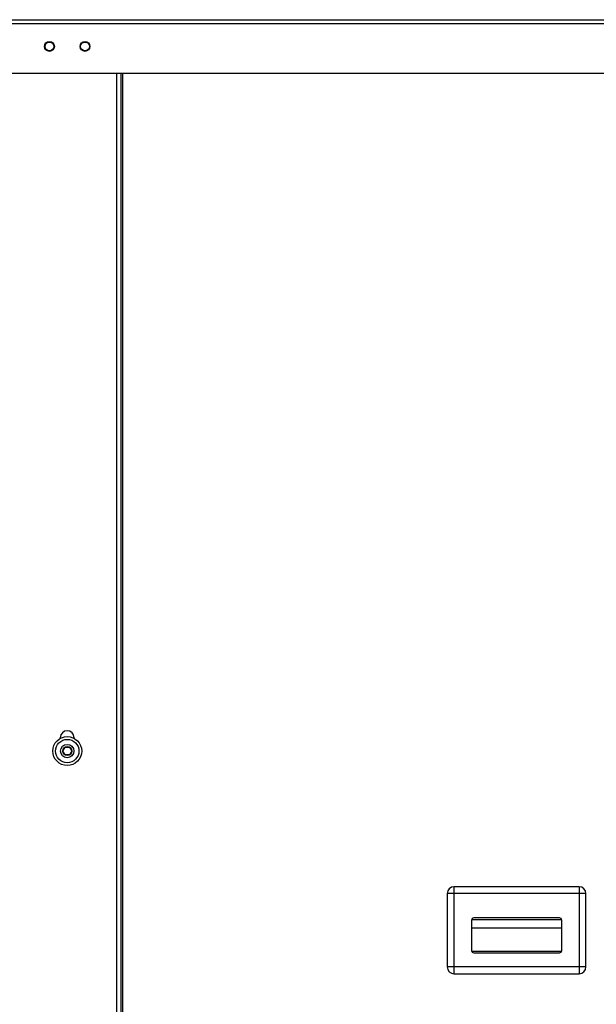
# Model space of a CAD drawing. Extents: x 1 to 385, y 0 to 261.
# Drawn here: x 102 to 119, y 87 to 114 of the extents above; entities that cross this region are included whole.
import ezdxf

# ---------------------------------------------------------------- set-up
doc = ezdxf.new("R2010")
doc.units = 0
doc.header["$MEASUREMENT"] = 0
doc.layers.get('0').update_dxf_attribs({"linetype": 'CONTINUOUS'})

msp = doc.modelspace()

# ---------------------------------------------------------------- linework, layer by layer
at = {"linetype": 'Continuous'}
for p, q in [((76.84, 114.323), (130.52, 114.323)), ((76.84, 114.219), (130.52, 114.219)), ((76.84, 112.823), (130.52, 112.823)), ((105.076, 59.649), (105.076, 112.823)), ((105.18, 112.823), (105.18, 62.047)), ((105.243, 62.062), (105.243, 112.823)), ((103.485, 94.165), (103.485, 94.186)), ((103.875, 94.186), (103.875, 94.165)), ((103.554, 93.811), (103.617, 93.921)), ((103.617, 93.921), (103.743, 93.921)), ((103.743, 93.921), (103.807, 93.811)), ((103.617, 93.702), (103.554, 93.811)), ((103.743, 93.702), (103.617, 93.702)), ((103.807, 93.811), (103.743, 93.702)), ((118.235, 89.817), (114.345, 89.817)), ((114.345, 89.817), (114.345, 87.755)), ((118.048, 90.005), (114.533, 90.005)), ((114.533, 90.005), (114.533, 87.567)), ((118.048, 90.005), (118.048, 87.567)), ((118.235, 87.755), (118.235, 89.817)), ((115.025, 89.067), (115.025, 88.217)), ((115.029, 89.089), (117.551, 89.089)), ((117.493, 89.13), (115.088, 89.13)), ((117.555, 88.217), (117.555, 89.067)), ((115.025, 88.857), (117.555, 88.857)), ((115.029, 88.195), (117.551, 88.195)), ((115.088, 88.155), (117.493, 88.155)), ((118.235, 87.755), (114.345, 87.755)), ((114.533, 87.567), (118.048, 87.567))]:
    msp.add_line(p, q, dxfattribs=at)
for centre, radius in [((103.18, 113.573), 0.138), ((103.18, 113.573), 0.124), ((104.18, 113.573), 0.138), ((104.18, 113.573), 0.124), ((103.68, 93.811), 0.405), ((103.68, 93.811), 0.328), ((103.68, 93.811), 0.188), ((103.68, 93.811), 0.126)]:
    msp.add_circle(centre, radius, dxfattribs=at)
for centre, radius, start, end in [((103.68, 94.186), 0.195, 0, 180), ((114.533, 89.817), 0.188, 90, 180), ((118.048, 89.817), 0.188, 0, 90), ((115.088, 89.067), 0.0625, 90, 180), ((117.493, 89.067), 0.0625, 0, 90), ((115.088, 88.217), 0.0625, 180, 270), ((117.493, 88.217), 0.0625, 270, 0), ((114.533, 87.755), 0.188, 180, 270), ((118.048, 87.755), 0.188, 270, 0)]:
    msp.add_arc(centre, radius, start, end, dxfattribs=at)

doc.saveas('drawing.dxf')
